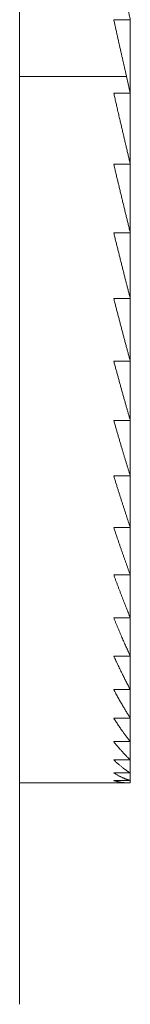
# Model space of a CAD drawing. Units: millimetres. Extents: x 1782 to 2897, y -868 to 370.
# Drawn here: x 2553 to 2555, y -729 to -711 of the extents above; entities that cross this region are included whole.
import ezdxf

# ---------------------------------------------------------------- set-up
doc = ezdxf.new("R2010")
doc.units = ezdxf.units.MM
doc.layers.add('一般（ビューポート）', color=7, linetype='Continuous', lineweight=5)

# ---------------------------------------------------------------- blocks, each defined once
blk = doc.blocks.new('A$C9c328f75')
at = {"layer": '一般（ビューポート）', "color": 7, "linetype": 'Continuous', "lineweight": 5}
for p, q in [((-5.17717, -27.64968), (-5.17717, -28.97059)), ((-5.09846, -28.27023), (-5.11024, -28.27023)), ((-5.09846, -28.32239), (-5.09846, -28.27023)), ((-5.10114, -28.31066), (-5.17717, -28.31066)), ((-5.09846, -28.32239), (-5.11024, -28.32239)), ((-5.09846, -28.37299), (-5.09846, -28.32239)), ((-5.09846, -28.37299), (-5.11024, -28.37299)), ((-5.09846, -28.4218), (-5.09846, -28.37299)), ((-5.09846, -28.4218), (-5.11024, -28.4218)), ((-5.09846, -28.46859), (-5.09846, -28.4218)), ((-5.09846, -28.46859), (-5.11024, -28.46859)), ((-5.09846, -28.51315), (-5.09846, -28.46859)), ((-5.09846, -28.51315), (-5.11024, -28.51315)), ((-5.09846, -28.55527), (-5.09846, -28.51315)), ((-5.09846, -28.55527), (-5.11024, -28.55527)), ((-5.09846, -28.59475), (-5.09846, -28.55527)), ((-5.09846, -28.59475), (-5.11024, -28.59475)), ((-5.09846, -28.63142), (-5.09846, -28.59475)), ((-5.09846, -28.63142), (-5.11024, -28.63142)), ((-5.09846, -28.6651), (-5.09846, -28.63142)), ((-5.09846, -28.6651), (-5.11024, -28.6651)), ((-5.09846, -28.69563), (-5.09846, -28.6651)), ((-5.09846, -28.69563), (-5.11024, -28.69563)), ((-5.09846, -28.72288), (-5.09846, -28.69563)), ((-5.09846, -28.72288), (-5.11024, -28.72288)), ((-5.09846, -28.74672), (-5.09846, -28.72288)), ((-5.09846, -28.74672), (-5.11024, -28.74672)), ((-5.09846, -28.76704), (-5.09846, -28.74672)), ((-5.09846, -28.76704), (-5.11024, -28.76704)), ((-5.09846, -28.78374), (-5.09846, -28.76704)), ((-5.09846, -28.78374), (-5.11024, -28.78374)), ((-5.09846, -28.79675), (-5.09846, -28.78374)), ((-5.09846, -28.79675), (-5.11024, -28.79675)), ((-5.09846, -28.80601), (-5.09846, -28.79675)), ((-5.09846, -28.80601), (-5.11024, -28.80601)), ((-5.09846, -28.81146), (-5.11024, -28.81146)), ((-5.09846, -28.81146), (-5.09846, -28.80601)), ((-5.09846, -28.8131), (-5.09846, -28.81146)), ((-5.09932, -28.81311), (-5.17717, -28.81311))]:
    blk.add_line(p, q, dxfattribs=at)
at = {"layer": '一般（ビューポート）', "color": 7, "linetype": 'Continuous', "lineweight": 5, "flags": 128}
blk.add_lwpolyline([(-5.09846, -28.32239), (-5.09996, -28.31583), (-5.10114, -28.31066)], dxfattribs=at)
at = {"layer": '一般（ビューポート）', "color": 7, "linetype": 'Continuous', "lineweight": 5}
for points in [[(-5.09846, -28.27023), (-5.10139, -28.2571), (-5.10729, -28.23029), (-5.11024, -28.21676)], [(-5.10114, -28.31066), (-5.10569, -28.29065), (-5.11024, -28.27023)], [(-5.09846, -28.37299), (-5.10139, -28.36063), (-5.10729, -28.33526), (-5.11024, -28.32239)], [(-5.09846, -28.4218), (-5.10139, -28.40991), (-5.10729, -28.38545), (-5.11024, -28.37299)], [(-5.09846, -28.46859), (-5.10139, -28.45723), (-5.10729, -28.43378), (-5.11024, -28.4218)], [(-5.09846, -28.51315), (-5.10139, -28.50237), (-5.10729, -28.48004), (-5.11024, -28.46859)], [(-5.09846, -28.55527), (-5.10139, -28.54512), (-5.10729, -28.52401), (-5.11024, -28.51315)], [(-5.09846, -28.59475), (-5.10433, -28.57577), (-5.11024, -28.55527)], [(-5.09846, -28.63142), (-5.10433, -28.61388), (-5.11024, -28.59475)], [(-5.09846, -28.6651), (-5.10433, -28.64909), (-5.11024, -28.63142)], [(-5.09846, -28.69563), (-5.10433, -28.68123), (-5.11024, -28.6651)], [(-5.09846, -28.72288), (-5.10433, -28.71015), (-5.11024, -28.69563)], [(-5.09846, -28.74672), (-5.10433, -28.73571), (-5.11024, -28.72288)], [(-5.09846, -28.76704), (-5.10433, -28.75781), (-5.11024, -28.74672)], [(-5.09846, -28.78374), (-5.10433, -28.77634), (-5.11024, -28.76704)], [(-5.09846, -28.79675), (-5.10433, -28.7912), (-5.11024, -28.78374)], [(-5.09846, -28.80601), (-5.10433, -28.80234), (-5.11024, -28.79675)], [(-5.09846, -28.81146), (-5.10433, -28.8097), (-5.11024, -28.80601)], [(-5.09846, -28.8131), (-5.10433, -28.81324), (-5.11024, -28.81146)]]:
    blk.add_open_spline(points, degree=2, dxfattribs=at)

msp = doc.modelspace()

# ---------------------------------------------------------------- block references
at = {"layer": '一般（ビューポート）', "xscale": 25.4, "yscale": 25.4, "zscale": 25.4}
msp.add_blockref('A$C9c328f75', (2684.429, 7.018), dxfattribs=at)

doc.saveas('drawing.dxf')
